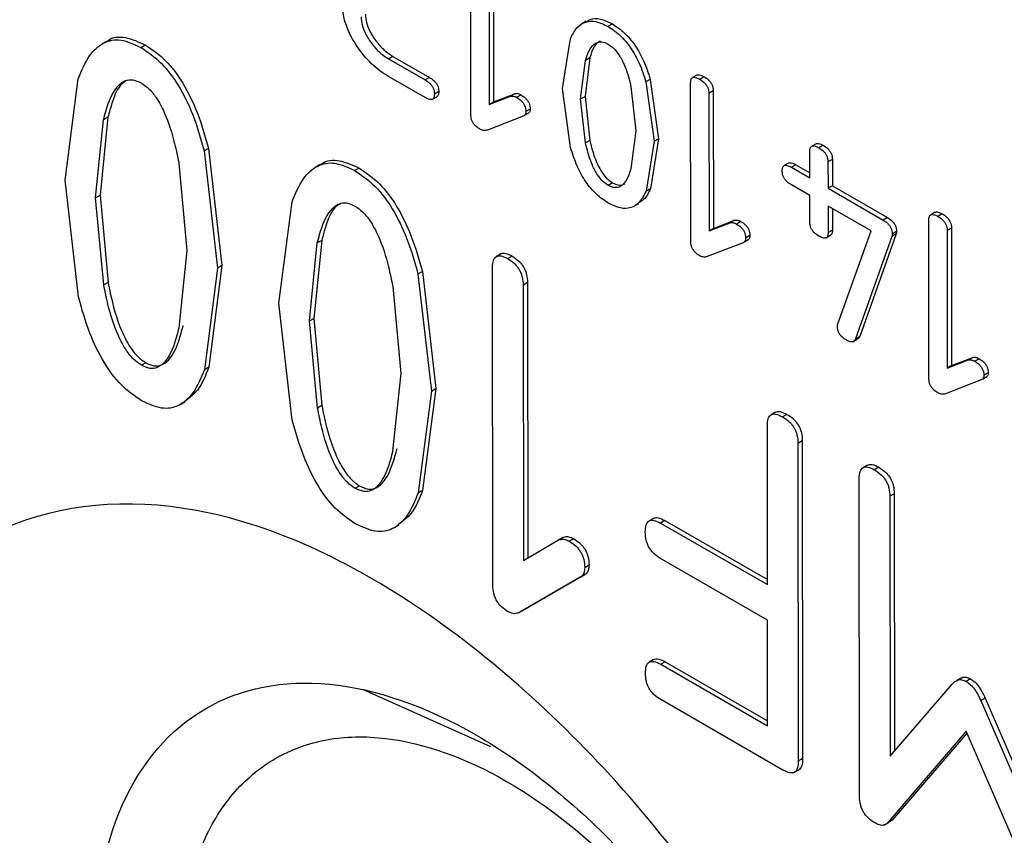
# Paper-space layout 'Overview _ mount side' of a CAD drawing. Units: millimetres. Extents: x 3 to 417, y 3 to 294.
# Drawn here: x 60 to 60, y 21 to 21 of the extents above; entities that cross this region are included whole.
import ezdxf

# ---------------------------------------------------------------- set-up
doc = ezdxf.new("R2010")
doc.units = ezdxf.units.MM

psp = doc.layouts.new('Overview _ mount side')

# ---------------------------------------------------------------- linework, layer by layer
at = {"color": 7, "linetype": 'Continuous', "lineweight": 25}
for p, q in [((59.79038, 21.04346), (59.79033, 21.09492)), ((59.79626, 21.0915), (59.7963, 21.04694)), ((59.79767, 21.09232), (59.79771, 21.04776)), ((59.82773, 21.0739), (59.82632, 21.07309)), ((59.83619, 21.073), (59.83478, 21.07218)), ((59.81997, 21.05213), (59.82257, 21.06829)), ((59.67236, 21.06737), (59.67094, 21.06655)), ((59.68499, 21.06618), (59.68358, 21.06536)), ((59.76512, 21.0625), (59.7637, 21.06168)), ((59.76512, 21.0625), (59.77696, 21.05568)), ((59.82886, 21.062), (59.82731, 21.04953)), ((59.82886, 21.062), (59.82744, 21.06119)), ((59.7637, 21.06168), (59.77555, 21.05486)), ((59.8259, 21.04872), (59.82744, 21.06119)), ((59.77556, 21.04913), (59.76371, 21.05596)), ((59.77696, 21.05568), (59.77555, 21.05486)), ((59.86357, 21.05643), (59.86215, 21.05561)), ((59.86585, 21.05591), (59.86444, 21.0551)), ((59.65893, 21.0224), (59.66321, 21.05525)), ((59.84218, 21.0527), (59.84376, 21.03843)), ((59.84846, 21.05506), (59.84705, 21.05424)), ((59.84705, 21.05424), (59.84968, 21.03502)), ((59.84846, 21.05506), (59.8511, 21.03583)), ((59.86155, 21.00246), (59.8615, 21.05393)), ((59.77788, 21.0486), (59.7793, 21.04942)), ((59.77995, 21.05109), (59.77854, 21.05028)), ((59.7963, 21.04694), (59.80313, 21.04958)), ((59.79771, 21.04776), (59.80455, 21.0504)), ((59.80455, 21.0504), (59.80313, 21.04958)), ((59.80661, 21.05), (59.8052, 21.04918)), ((59.82261, 21.03295), (59.81997, 21.05213)), ((59.8259, 21.04872), (59.82731, 21.04953)), ((59.82731, 21.04953), (59.82889, 21.03526)), ((59.86884, 21.05133), (59.86742, 21.05051)), ((59.86742, 21.05051), (59.86747, 21.00595)), ((59.86884, 21.05133), (59.86888, 21.00677)), ((59.7963, 21.04694), (59.79771, 21.04776)), ((59.82747, 21.03445), (59.8259, 21.04872)), ((59.80732, 21.04314), (59.79571, 21.03864)), ((59.80774, 21.04341), (59.80915, 21.04423)), ((59.80956, 21.04544), (59.80814, 21.04463)), ((59.66885, 21.01669), (59.67139, 21.04195)), ((59.67281, 21.04276), (59.67026, 21.01751)), ((59.67281, 21.04276), (59.67139, 21.04195)), ((59.84376, 21.03843), (59.84216, 21.02604)), ((59.82889, 21.03526), (59.82747, 21.03445)), ((59.84968, 21.03502), (59.84708, 21.01881)), ((59.8511, 21.03583), (59.8485, 21.01962)), ((59.84968, 21.03502), (59.8511, 21.03583)), ((59.90214, 21.03422), (59.90072, 21.0334)), ((59.90442, 21.0337), (59.90301, 21.03288)), ((59.7054, 21.03269), (59.70398, 21.03187)), ((59.70398, 21.03187), (59.70834, 20.99395)), ((59.7054, 21.03269), (59.70975, 20.99476)), ((59.90008, 21.02317), (59.90007, 21.03171)), ((59.69582, 21.02788), (59.69842, 20.99966)), ((59.7416, 21.02749), (59.74018, 21.02667)), ((59.89324, 21.02793), (59.89183, 21.02711)), ((59.89557, 21.0274), (59.89416, 21.02658)), ((59.89557, 21.0274), (59.90008, 21.0248)), ((59.90741, 21.02912), (59.90599, 21.0283)), ((59.90599, 21.0283), (59.906, 21.01976)), ((59.90741, 21.02912), (59.90742, 21.02057)), ((59.75423, 21.0263), (59.75282, 21.02548)), ((59.89416, 21.02658), (59.90008, 21.02317)), ((59.66328, 20.98458), (59.65893, 21.0224)), ((59.83624, 21.02154), (59.83483, 21.02072)), ((59.90009, 21.01744), (59.89416, 21.02085)), ((59.90742, 21.02057), (59.906, 21.01976)), ((59.90742, 21.02057), (59.92523, 21.01031)), ((59.66885, 21.01669), (59.67026, 21.01751)), ((59.67026, 21.01751), (59.67286, 20.98929)), ((59.8485, 21.01962), (59.84708, 21.01881)), ((59.90009, 21.00885), (59.90009, 21.01744)), ((59.906, 21.01976), (59.92382, 21.0095)), ((59.67145, 20.98847), (59.66885, 21.01669)), ((59.72817, 20.98252), (59.73245, 21.01537)), ((59.84337, 21.01407), (59.84478, 21.01488)), ((59.91992, 21.00602), (59.90601, 21.01403)), ((59.90601, 21.01403), (59.90602, 21.00543)), ((59.90742, 21.01321), (59.90743, 21.00625)), ((59.9407, 21.012), (59.93929, 21.01118)), ((59.94299, 21.01149), (59.94158, 21.01067)), ((59.86747, 21.00595), (59.8743, 21.00859)), ((59.86888, 21.00677), (59.87572, 21.0094)), ((59.87572, 21.0094), (59.8743, 21.00859)), ((59.87778, 21.00901), (59.87637, 21.00819)), ((59.92523, 21.01031), (59.92382, 21.0095)), ((59.93869, 20.95804), (59.93864, 21.0095)), ((59.86888, 21.00677), (59.86747, 21.00595)), ((59.90536, 21.00376), (59.90678, 21.00457)), ((59.90743, 21.00625), (59.90602, 21.00543)), ((59.90917, 20.97584), (59.91992, 21.00602)), ((59.92808, 21.00501), (59.91628, 20.97178)), ((59.92808, 21.00501), (59.92667, 21.0042)), ((59.92817, 21.00576), (59.92676, 21.00494)), ((59.94598, 21.0069), (59.94456, 21.00609)), ((59.94456, 21.00609), (59.94461, 20.96152)), ((59.94598, 21.0069), (59.94602, 20.96234)), ((59.73809, 20.97681), (59.74063, 21.00207)), ((59.74205, 21.00288), (59.7395, 20.97763)), ((59.74205, 21.00288), (59.74063, 21.00207)), ((59.87849, 21.00215), (59.86688, 20.99765)), ((59.87891, 21.00242), (59.88032, 21.00324)), ((59.88073, 21.00445), (59.87931, 21.00364)), ((59.92667, 21.0042), (59.91486, 20.97097)), ((59.69842, 20.99966), (59.69578, 20.97456)), ((59.80001, 20.9985), (59.7986, 20.99769)), ((59.80373, 20.99779), (59.80232, 20.99698)), ((59.70834, 20.99395), (59.70406, 20.96099)), ((59.70975, 20.99476), (59.70547, 20.96181)), ((59.70975, 20.99476), (59.70834, 20.99395)), ((59.77464, 20.99281), (59.77323, 20.99199)), ((59.77323, 20.99199), (59.77758, 20.95407)), ((59.77464, 20.99281), (59.77899, 20.95488)), ((59.79746, 20.89118), (59.79736, 20.9941)), ((59.67286, 20.98929), (59.67145, 20.98847)), ((59.80869, 20.98921), (59.80728, 20.98839)), ((59.80869, 20.98921), (59.80878, 20.90008)), ((59.76506, 20.988), (59.76766, 20.95978)), ((59.80728, 20.98839), (59.80737, 20.89926)), ((59.73252, 20.9447), (59.72817, 20.98252)), ((59.73809, 20.97681), (59.7395, 20.97763)), ((59.74069, 20.94859), (59.73809, 20.97681)), ((59.7395, 20.97763), (59.7421, 20.94941)), ((59.91408, 20.97008), (59.91549, 20.9709)), ((59.91628, 20.97178), (59.91486, 20.97097)), ((59.68509, 20.96326), (59.68368, 20.96244)), ((59.94461, 20.96152), (59.95144, 20.96416)), ((59.94602, 20.96234), (59.95286, 20.96498)), ((59.95286, 20.96498), (59.95144, 20.96416)), ((59.95492, 20.96458), (59.95351, 20.96376)), ((59.70547, 20.96181), (59.70406, 20.96099)), ((59.94602, 20.96234), (59.94461, 20.96152)), ((59.95786, 20.96002), (59.95645, 20.95921)), ((59.76766, 20.95978), (59.76502, 20.93468)), ((59.95563, 20.95772), (59.94402, 20.95322)), ((59.95605, 20.95799), (59.95746, 20.95881)), ((59.77758, 20.95407), (59.7733, 20.92111)), ((59.77899, 20.95488), (59.77471, 20.92193)), ((59.77758, 20.95407), (59.77899, 20.95488)), ((59.69636, 20.94979), (59.69778, 20.9506)), ((59.7421, 20.94941), (59.74069, 20.94859)), ((59.889, 20.94725), (59.88759, 20.94644)), ((59.89271, 20.94654), (59.8913, 20.94572)), ((59.8864, 20.89139), (59.88635, 20.94285)), ((59.89768, 20.93795), (59.89626, 20.93714)), ((59.89768, 20.93795), (59.89778, 20.83503)), ((59.89626, 20.93714), (59.89637, 20.83422)), ((59.91875, 20.93011), (59.91734, 20.9293)), ((59.92247, 20.9294), (59.92105, 20.92859)), ((59.9162, 20.82279), (59.9161, 20.92571)), ((59.75433, 20.92338), (59.75292, 20.92256)), ((59.77471, 20.92193), (59.7733, 20.92111)), ((59.92743, 20.92082), (59.92602, 20.92)), ((59.92602, 20.92), (59.9261, 20.83586)), ((59.92743, 20.92082), (59.92752, 20.8375)), ((59.84948, 20.91286), (59.84806, 20.91204)), ((59.85319, 20.91215), (59.85178, 20.91133)), ((59.85319, 20.91215), (59.8864, 20.89302)), ((59.7656, 20.90991), (59.76702, 20.91072)), ((59.85178, 20.91133), (59.8864, 20.89139)), ((59.80737, 20.89926), (59.81874, 20.90586)), ((59.82016, 20.90668), (59.81874, 20.90586)), ((59.82364, 20.90626), (59.82223, 20.90544)), ((59.88641, 20.87993), (59.85179, 20.89987)), ((59.82861, 20.89767), (59.8272, 20.89686)), ((59.82573, 20.89378), (59.80638, 20.88255)), ((59.82714, 20.89459), (59.80779, 20.88336)), ((59.82584, 20.89384), (59.82573, 20.89378)), ((59.82585, 20.89384), (59.82726, 20.89466)), ((59.80779, 20.88336), (59.80638, 20.88255)), ((59.80637, 20.88254), (59.80637, 20.88254)), ((59.88644, 20.84566), (59.88641, 20.87993)), ((59.84952, 20.86713), (59.84811, 20.86631)), ((59.85324, 20.86641), (59.85182, 20.8656)), ((59.85182, 20.8656), (59.88644, 20.84566)), ((59.85324, 20.86641), (59.88644, 20.84729)), ((59.94922, 20.86123), (59.9478, 20.86042)), ((59.9261, 20.83586), (59.94618, 20.85919)), ((59.95218, 20.86086), (59.95077, 20.86004)), ((59.79684, 20.83882), (59.75563, 20.85735)), ((59.95687, 20.85466), (59.95545, 20.85384)), ((59.95687, 20.85466), (59.9755, 20.8115)), ((59.89141, 20.83134), (59.85183, 20.85414)), ((59.95545, 20.85384), (59.97551, 20.8074)), ((59.95078, 20.84391), (59.92539, 20.81432)), ((59.95102, 20.84336), (59.9268, 20.81514)), ((59.97617, 20.78539), (59.95078, 20.84391)), ((59.89778, 20.83503), (59.89637, 20.83422)), ((59.89513, 20.83063), (59.89654, 20.83145)), ((59.92423, 20.81354), (59.92564, 20.81435)), ((59.9268, 20.81514), (59.92539, 20.81432)), ((59.9268, 20.81514), (59.92563, 20.81437))]:
    psp.add_line(p, q, dxfattribs=at)
for points, knots in [([(59.45112, 20.41169), (59.41401, 20.4741), (59.33782, 20.6022), (59.27324, 20.81156), (59.25697, 21.00535), (59.29161, 21.1636), (59.37145, 21.2749), (59.49228, 21.32816), (59.64089, 21.31409), (59.79843, 21.23728), (59.95221, 21.10651), (60.08948, 20.92998), (60.19246, 20.72749), (60.25035, 20.52435), (60.26079, 20.33604), (60.22013, 20.18021), (60.13336, 20.07178), (60.04686, 20.05214), (60.00472, 20.04257)], [0, 0, 0, 0, 0.06089, 0.125, 0.18911, 0.25, 0.31089, 0.375, 0.43911, 0.5, 0.56089, 0.625, 0.68911, 0.75, 0.81089, 0.875, 0.93911, 1, 1, 1, 1]), ([(59.76371, 21.05596), (59.76276, 21.05654), (59.76, 21.05826), (59.75562, 21.06249), (59.75177, 21.06818), (59.74944, 21.07365), (59.74888, 21.07698), (59.74887, 21.07859), (59.74886, 21.07877)], [0, 0, 0, 0, 0.132936, 0.388224, 0.634617, 0.805993, 0.977972, 1, 1, 1, 1]), ([(59.75479, 21.07536), (59.75486, 21.07447), (59.75499, 21.07271), (59.7563, 21.06949), (59.75839, 21.06623), (59.76104, 21.0634), (59.76287, 21.06222), (59.7637, 21.06168)], [0, 0, 0, 0, 0.170126, 0.340401, 0.571058, 0.80504, 1, 1, 1, 1]), ([(59.7562, 21.07617), (59.75627, 21.07529), (59.75641, 21.07352), (59.75772, 21.0703), (59.7598, 21.06705), (59.76245, 21.06422), (59.76428, 21.06304), (59.76512, 21.0625)], [0, 0, 0, 0, 0.170126, 0.340401, 0.571058, 0.80504, 1, 1, 1, 1]), ([(59.82784, 21.07372), (59.82819, 21.07399), (59.82937, 21.07489), (59.8323, 21.07486), (59.83487, 21.07363), (59.83619, 21.073)], [0, 0, 0, 0, 0.17173, 0.57641, 1, 1, 1, 1]), ([(59.82257, 21.06829), (59.82323, 21.06956), (59.82445, 21.07192), (59.82732, 21.07387), (59.83085, 21.07409), (59.83345, 21.07283), (59.83478, 21.07218)], [0, 0, 0, 0, 0.284302, 0.530077, 0.759674, 1, 1, 1, 1]), ([(59.83478, 21.07218), (59.83611, 21.07129), (59.83872, 21.06956), (59.84227, 21.06528), (59.84516, 21.06003), (59.84639, 21.05626), (59.84705, 21.05424)], [0, 0, 0, 0, 0.2414014, 0.4714248, 0.7168161, 1, 1, 1, 1]), ([(59.83619, 21.073), (59.83753, 21.07211), (59.84013, 21.07038), (59.84369, 21.06609), (59.84657, 21.06085), (59.8478, 21.05708), (59.84846, 21.05506)], [0, 0, 0, 0, 0.2414014, 0.4714248, 0.7168161, 1, 1, 1, 1]), ([(59.67244, 21.06724), (59.6726, 21.06739), (59.67408, 21.0688), (59.67841, 21.06913), (59.6828, 21.06717), (59.68499, 21.06618)], [0, 0, 0, 0, 0.055459, 0.527234, 1, 1, 1, 1]), ([(59.66321, 21.05525), (59.6643, 21.05789), (59.66629, 21.06272), (59.67099, 21.06721), (59.6769, 21.06846), (59.68135, 21.0664), (59.68358, 21.06536)], [0, 0, 0, 0, 0.3041911, 0.5562371, 0.7778856, 1, 1, 1, 1]), ([(59.68358, 21.06536), (59.6858, 21.06383), (59.69025, 21.06078), (59.69616, 21.05275), (59.70089, 21.04286), (59.70289, 21.03575), (59.70398, 21.03187)], [0, 0, 0, 0, 0.2226, 0.444456, 0.696332, 1, 1, 1, 1]), ([(59.68499, 21.06618), (59.68722, 21.06465), (59.69166, 21.0616), (59.69758, 21.05356), (59.7023, 21.04367), (59.7043, 21.03657), (59.7054, 21.03269)], [0, 0, 0, 0, 0.2226, 0.444456, 0.696332, 1, 1, 1, 1]), ([(59.82744, 21.06119), (59.82773, 21.06206), (59.8284, 21.0641), (59.82979, 21.06628), (59.83172, 21.0673), (59.83337, 21.06718), (59.83443, 21.06664), (59.83478, 21.06645)], [0, 0, 0, 0, 0.239629, 0.558749, 0.733405, 0.909664, 1, 1, 1, 1]), ([(59.83225, 21.06747), (59.83184, 21.06721), (59.8303, 21.06627), (59.82946, 21.06397), (59.82893, 21.06223), (59.82886, 21.062)], [0, 0, 0, 0, 0.240486, 0.901769, 1, 1, 1, 1]), ([(59.83478, 21.06645), (59.83541, 21.06602), (59.83666, 21.06517), (59.83853, 21.06281), (59.84056, 21.05886), (59.84159, 21.05531), (59.84212, 21.05297), (59.84218, 21.0527)], [0, 0, 0, 0, 0.158411, 0.314687, 0.533607, 0.945769, 1, 1, 1, 1]), ([(59.77696, 21.05568), (59.77744, 21.05537), (59.77817, 21.05492), (59.77906, 21.05394), (59.77958, 21.05306), (59.7799, 21.05206), (59.77993, 21.05145), (59.77995, 21.05109)], [0, 0, 0, 0, 0.322455, 0.487166, 0.653304, 0.800214, 1, 1, 1, 1]), ([(59.8615, 21.05393), (59.86153, 21.05435), (59.86157, 21.05502), (59.862, 21.05559), (59.86259, 21.05578), (59.86343, 21.05563), (59.86409, 21.05528), (59.86444, 21.0551)], [0, 0, 0, 0, 0.255892, 0.404655, 0.553578, 0.75941, 1, 1, 1, 1]), ([(59.86358, 21.0564), (59.8637, 21.05646), (59.86405, 21.05662), (59.86485, 21.05644), (59.8655, 21.0561), (59.86585, 21.05591)], [0, 0, 0, 0, 0.19775, 0.567644, 1, 1, 1, 1]), ([(59.86585, 21.05591), (59.86633, 21.05561), (59.86706, 21.05515), (59.86795, 21.05417), (59.86847, 21.05329), (59.86879, 21.05229), (59.86882, 21.05168), (59.86884, 21.05133)], [0, 0, 0, 0, 0.322455, 0.487166, 0.653304, 0.800214, 1, 1, 1, 1]), ([(59.67139, 21.04195), (59.67163, 21.04286), (59.67264, 21.04679), (59.67456, 21.05172), (59.67799, 21.05472), (59.68083, 21.05516), (59.68266, 21.05433), (59.68359, 21.0539)], [0, 0, 0, 0, 0.1291539, 0.5529315, 0.7505556, 0.874096, 1, 1, 1, 1]), ([(59.67886, 21.05464), (59.6784, 21.05436), (59.67612, 21.05297), (59.67438, 21.04843), (59.67325, 21.04436), (59.67281, 21.04276)], [0, 0, 0, 0, 0.13303, 0.66023, 1, 1, 1, 1]), ([(59.68359, 21.0539), (59.68446, 21.05331), (59.6862, 21.05211), (59.68888, 21.04873), (59.69204, 21.04269), (59.69427, 21.03538), (59.69538, 21.02999), (59.69582, 21.02788)], [0, 0, 0, 0, 0.1183072, 0.2364891, 0.4157785, 0.7710407, 1, 1, 1, 1]), ([(59.77555, 21.05486), (59.77603, 21.05456), (59.77675, 21.0541), (59.77765, 21.05312), (59.77817, 21.05224), (59.77849, 21.05124), (59.77852, 21.05063), (59.77854, 21.05028)], [0, 0, 0, 0, 0.322455, 0.487166, 0.653304, 0.800214, 1, 1, 1, 1]), ([(59.86444, 21.0551), (59.86492, 21.05479), (59.86564, 21.05433), (59.86654, 21.05336), (59.86705, 21.05248), (59.86738, 21.05148), (59.86741, 21.05087), (59.86742, 21.05051)], [0, 0, 0, 0, 0.322455, 0.487166, 0.653304, 0.800214, 1, 1, 1, 1]), ([(59.77854, 21.05028), (59.77851, 21.04986), (59.77847, 21.0492), (59.77804, 21.04863), (59.77745, 21.04843), (59.77659, 21.04858), (59.77592, 21.04894), (59.77556, 21.04913)], [0, 0, 0, 0, 0.249905, 0.397742, 0.545715, 0.751666, 1, 1, 1, 1]), ([(59.77995, 21.05109), (59.77992, 21.05069), (59.77987, 21.05004), (59.77955, 21.04953), (59.77933, 21.04946), (59.77928, 21.04944)], [0, 0, 0, 0, 0.569807, 0.906889, 1, 1, 1, 1]), ([(59.80313, 21.04958), (59.8034, 21.04963), (59.80393, 21.04974), (59.80468, 21.04947), (59.8051, 21.04924), (59.8052, 21.04918)], [0, 0, 0, 0, 0.430216, 0.861377, 1, 1, 1, 1]), ([(59.80455, 21.0504), (59.80481, 21.05045), (59.80535, 21.05056), (59.80609, 21.05029), (59.80651, 21.05006), (59.80661, 21.05)], [0, 0, 0, 0, 0.430216, 0.861377, 1, 1, 1, 1]), ([(59.8052, 21.04918), (59.80568, 21.04888), (59.8064, 21.04842), (59.80729, 21.04744), (59.80779, 21.04656), (59.80809, 21.04558), (59.80812, 21.04498), (59.80814, 21.04463)], [0, 0, 0, 0, 0.325503, 0.489065, 0.653971, 0.800589, 1, 1, 1, 1]), ([(59.80661, 21.05), (59.80709, 21.0497), (59.80782, 21.04924), (59.8087, 21.04825), (59.8092, 21.04738), (59.80951, 21.0464), (59.80954, 21.04579), (59.80956, 21.04544)], [0, 0, 0, 0, 0.325503, 0.489065, 0.653971, 0.800589, 1, 1, 1, 1]), ([(59.79332, 21.0389), (59.79284, 21.0392), (59.79212, 21.03966), (59.79124, 21.04065), (59.79074, 21.04152), (59.79043, 21.0425), (59.7904, 21.04311), (59.79038, 21.04346)], [0, 0, 0, 0, 0.325503, 0.489065, 0.653971, 0.800589, 1, 1, 1, 1]), ([(59.80814, 21.04463), (59.80812, 21.04436), (59.80808, 21.04383), (59.80774, 21.04335), (59.80744, 21.0432), (59.80732, 21.04314)], [0, 0, 0, 0, 0.36767, 0.741822, 1, 1, 1, 1]), ([(59.80956, 21.04544), (59.80954, 21.04517), (59.80951, 21.04467), (59.80926, 21.04438), (59.80914, 21.04424)], [0, 0, 0, 0, 0.536778, 1, 1, 1, 1]), ([(59.79571, 21.03864), (59.79552, 21.03858), (59.79517, 21.03846), (59.79443, 21.03845), (59.79379, 21.03864), (59.79337, 21.03887), (59.79332, 21.0389)], [0, 0, 0, 0, 0.270217, 0.517327, 0.947114, 1, 1, 1, 1]), ([(59.83483, 21.02072), (59.83421, 21.02114), (59.83298, 21.02198), (59.83114, 21.02431), (59.82912, 21.02822), (59.82807, 21.03178), (59.82754, 21.03414), (59.82747, 21.03445)], [0, 0, 0, 0, 0.156165, 0.310456, 0.528035, 0.938959, 1, 1, 1, 1]), ([(59.82889, 21.03526), (59.82917, 21.03406), (59.82985, 21.03125), (59.83125, 21.02746), (59.83318, 21.02421), (59.83483, 21.02243), (59.83588, 21.02176), (59.83624, 21.02154)], [0, 0, 0, 0, 0.239629, 0.558749, 0.733405, 0.909664, 1, 1, 1, 1]), ([(59.90007, 21.03171), (59.9001, 21.03213), (59.90014, 21.0328), (59.90057, 21.03337), (59.90116, 21.03357), (59.902, 21.03342), (59.90265, 21.03307), (59.90301, 21.03288)], [0, 0, 0, 0, 0.255892, 0.404655, 0.553578, 0.75941, 1, 1, 1, 1]), ([(59.90215, 21.03419), (59.90227, 21.03424), (59.90261, 21.0344), (59.90342, 21.03422), (59.90407, 21.03388), (59.90442, 21.0337)], [0, 0, 0, 0, 0.19775, 0.567644, 1, 1, 1, 1]), ([(59.90442, 21.0337), (59.9049, 21.0334), (59.90563, 21.03294), (59.90652, 21.03196), (59.90704, 21.03108), (59.90736, 21.03008), (59.90739, 21.02947), (59.90741, 21.02912)], [0, 0, 0, 0, 0.322455, 0.487166, 0.653304, 0.800214, 1, 1, 1, 1]), ([(59.83483, 21.01499), (59.8335, 21.01588), (59.83091, 21.0176), (59.82737, 21.0219), (59.82449, 21.02715), (59.82327, 21.03093), (59.82261, 21.03295)], [0, 0, 0, 0, 0.240326, 0.469923, 0.715698, 1, 1, 1, 1]), ([(59.90301, 21.03288), (59.90349, 21.03258), (59.90421, 21.03212), (59.90511, 21.03114), (59.90562, 21.03026), (59.90595, 21.02926), (59.90598, 21.02865), (59.90599, 21.0283)], [0, 0, 0, 0, 0.322455, 0.487166, 0.653304, 0.800214, 1, 1, 1, 1]), ([(59.73245, 21.01537), (59.73354, 21.01801), (59.73553, 21.02284), (59.74024, 21.02733), (59.74615, 21.02858), (59.75059, 21.02652), (59.75282, 21.02548)], [0, 0, 0, 0, 0.304191, 0.556237, 0.777886, 1, 1, 1, 1]), ([(59.74168, 21.02736), (59.74184, 21.02751), (59.74333, 21.02892), (59.74766, 21.02925), (59.75204, 21.02729), (59.75423, 21.0263)], [0, 0, 0, 0, 0.0554593, 0.5272337, 1, 1, 1, 1]), ([(59.89117, 21.02544), (59.8912, 21.02585), (59.89124, 21.02651), (59.89167, 21.02708), (59.89226, 21.02728), (59.89312, 21.02713), (59.89379, 21.02678), (59.89416, 21.02658)], [0, 0, 0, 0, 0.249905, 0.397742, 0.545715, 0.751666, 1, 1, 1, 1]), ([(59.89326, 21.0279), (59.89337, 21.02796), (59.89372, 21.02812), (59.89454, 21.02794), (59.89521, 21.02759), (59.89557, 21.0274)], [0, 0, 0, 0, 0.190831, 0.557669, 1, 1, 1, 1]), ([(59.75282, 21.02548), (59.75504, 21.02395), (59.75949, 21.0209), (59.76541, 21.01287), (59.77013, 21.00298), (59.77213, 20.99587), (59.77323, 20.99199)], [0, 0, 0, 0, 0.2226, 0.444456, 0.696332, 1, 1, 1, 1]), ([(59.75423, 21.0263), (59.75646, 21.02477), (59.7609, 21.02172), (59.76682, 21.01368), (59.77154, 21.00379), (59.77355, 20.99669), (59.77464, 20.99281)], [0, 0, 0, 0, 0.2226, 0.444456, 0.696332, 1, 1, 1, 1]), ([(59.84216, 21.02604), (59.84188, 21.02516), (59.84121, 21.02312), (59.83983, 21.02092), (59.8379, 21.01988), (59.83625, 21.01999), (59.83519, 21.02053), (59.83483, 21.02072)], [0, 0, 0, 0, 0.238875, 0.558195, 0.732505, 0.908446, 1, 1, 1, 1]), ([(59.89416, 21.02085), (59.89368, 21.02116), (59.89296, 21.02161), (59.89206, 21.02259), (59.89155, 21.02347), (59.89122, 21.02447), (59.89119, 21.02508), (59.89117, 21.02544)], [0, 0, 0, 0, 0.322455, 0.487166, 0.653304, 0.800214, 1, 1, 1, 1]), ([(59.83624, 21.02154), (59.83685, 21.02126), (59.83807, 21.0207), (59.83944, 21.02074), (59.84, 21.0212), (59.84017, 21.02134)], [0, 0, 0, 0, 0.411674, 0.818586, 1, 1, 1, 1]), ([(59.84708, 21.01881), (59.84643, 21.01754), (59.8452, 21.01519), (59.84232, 21.01326), (59.83878, 21.01307), (59.83617, 21.01434), (59.83483, 21.01499)], [0, 0, 0, 0, 0.283184, 0.528575, 0.758599, 1, 1, 1, 1]), ([(59.8485, 21.01962), (59.84788, 21.0183), (59.84694, 21.01631), (59.84524, 21.01538), (59.84467, 21.01507)], [0, 0, 0, 0, 0.661755, 1, 1, 1, 1]), ([(59.74063, 21.00207), (59.74087, 21.00298), (59.74188, 21.00691), (59.74381, 21.01184), (59.74724, 21.01484), (59.75007, 21.01528), (59.7519, 21.01445), (59.75283, 21.01402)], [0, 0, 0, 0, 0.129154, 0.552931, 0.750556, 0.874096, 1, 1, 1, 1]), ([(59.7481, 21.01476), (59.74764, 21.01448), (59.74537, 21.01309), (59.74362, 21.00855), (59.74249, 21.00448), (59.74205, 21.00288)], [0, 0, 0, 0, 0.1330304, 0.6602303, 1, 1, 1, 1]), ([(59.75283, 21.01402), (59.7537, 21.01343), (59.75544, 21.01223), (59.75812, 21.00885), (59.76128, 21.00281), (59.76352, 20.9955), (59.76463, 20.99011), (59.76506, 20.988)], [0, 0, 0, 0, 0.118307, 0.236489, 0.415778, 0.771041, 1, 1, 1, 1]), ([(59.93864, 21.0095), (59.93867, 21.00992), (59.93871, 21.01059), (59.93914, 21.01116), (59.93973, 21.01136), (59.94057, 21.0112), (59.94122, 21.01086), (59.94158, 21.01067)], [0, 0, 0, 0, 0.255892, 0.404655, 0.553578, 0.75941, 1, 1, 1, 1]), ([(59.94072, 21.01197), (59.94084, 21.01203), (59.94118, 21.01219), (59.94199, 21.01201), (59.94264, 21.01167), (59.94299, 21.01149)], [0, 0, 0, 0, 0.19775, 0.567644, 1, 1, 1, 1]), ([(59.94299, 21.01149), (59.94347, 21.01118), (59.9442, 21.01072), (59.94509, 21.00974), (59.94561, 21.00886), (59.94593, 21.00787), (59.94596, 21.00725), (59.94598, 21.0069)], [0, 0, 0, 0, 0.322455, 0.487166, 0.653304, 0.800214, 1, 1, 1, 1]), ([(59.8743, 21.00859), (59.87457, 21.00864), (59.8751, 21.00875), (59.87585, 21.00848), (59.87627, 21.00825), (59.87637, 21.00819)], [0, 0, 0, 0, 0.430216, 0.861377, 1, 1, 1, 1]), ([(59.87572, 21.0094), (59.87598, 21.00946), (59.87652, 21.00957), (59.87726, 21.0093), (59.87768, 21.00907), (59.87778, 21.00901)], [0, 0, 0, 0, 0.430216, 0.861377, 1, 1, 1, 1]), ([(59.87637, 21.00819), (59.87685, 21.00789), (59.87757, 21.00743), (59.87846, 21.00645), (59.87896, 21.00557), (59.87926, 21.00459), (59.87929, 21.00398), (59.87931, 21.00364)], [0, 0, 0, 0, 0.325503, 0.489065, 0.653971, 0.800589, 1, 1, 1, 1]), ([(59.87778, 21.00901), (59.87826, 21.0087), (59.87899, 21.00825), (59.87987, 21.00726), (59.88037, 21.00639), (59.88068, 21.00541), (59.88071, 21.0048), (59.88073, 21.00445)], [0, 0, 0, 0, 0.325503, 0.489065, 0.653971, 0.800589, 1, 1, 1, 1]), ([(59.90304, 21.00429), (59.90255, 21.00459), (59.90183, 21.00505), (59.90095, 21.00604), (59.90045, 21.00691), (59.90014, 21.00789), (59.90011, 21.0085), (59.90009, 21.00885)], [0, 0, 0, 0, 0.325503, 0.489065, 0.653971, 0.800589, 1, 1, 1, 1]), ([(59.92382, 21.0095), (59.9243, 21.00919), (59.92502, 21.00873), (59.9259, 21.00775), (59.9264, 21.00688), (59.92671, 21.00589), (59.92674, 21.00529), (59.92676, 21.00494)], [0, 0, 0, 0, 0.325503, 0.489065, 0.653971, 0.800589, 1, 1, 1, 1]), ([(59.92523, 21.01031), (59.92571, 21.01001), (59.92644, 21.00955), (59.92732, 21.00857), (59.92782, 21.00769), (59.92813, 21.00671), (59.92816, 21.0061), (59.92817, 21.00576)], [0, 0, 0, 0, 0.325503, 0.489065, 0.653971, 0.800589, 1, 1, 1, 1]), ([(59.94158, 21.01067), (59.94206, 21.01037), (59.94278, 21.00991), (59.94368, 21.00893), (59.94419, 21.00805), (59.94451, 21.00705), (59.94455, 21.00644), (59.94456, 21.00609)], [0, 0, 0, 0, 0.322455, 0.487166, 0.653304, 0.800214, 1, 1, 1, 1]), ([(59.90602, 21.00543), (59.90599, 21.00502), (59.90595, 21.00436), (59.90552, 21.00379), (59.90493, 21.00359), (59.90407, 21.00374), (59.9034, 21.00409), (59.90304, 21.00429)], [0, 0, 0, 0, 0.249905, 0.397742, 0.545715, 0.751666, 1, 1, 1, 1]), ([(59.90743, 21.00625), (59.9074, 21.00584), (59.90735, 21.00519), (59.90703, 21.00468), (59.90681, 21.00461), (59.90676, 21.0046)], [0, 0, 0, 0, 0.569807, 0.906889, 1, 1, 1, 1]), ([(59.92676, 21.00494), (59.92676, 21.0049), (59.92676, 21.00482), (59.92675, 21.0047), (59.92675, 21.00459), (59.92673, 21.00448), (59.92672, 21.00438), (59.9267, 21.00428), (59.92668, 21.00423), (59.92667, 21.0042)], [0, 0, 0, 0, 0.148094, 0.2961927, 0.4442981, 0.5924129, 0.7405417, 0.8700502, 1, 1, 1, 1]), ([(59.92817, 21.00576), (59.92817, 21.00572), (59.92817, 21.00564), (59.92817, 21.00552), (59.92816, 21.00541), (59.92815, 21.0053), (59.92813, 21.00519), (59.92811, 21.0051), (59.92809, 21.00504), (59.92808, 21.00501)], [0, 0, 0, 0, 0.148094, 0.2961927, 0.4442981, 0.5924129, 0.7405417, 0.8700502, 1, 1, 1, 1]), ([(59.86449, 20.99791), (59.86401, 20.99821), (59.86329, 20.99867), (59.86241, 20.99966), (59.86191, 21.00053), (59.8616, 21.00151), (59.86157, 21.00212), (59.86155, 21.00246)], [0, 0, 0, 0, 0.325503, 0.489065, 0.653971, 0.800589, 1, 1, 1, 1]), ([(59.87931, 21.00364), (59.87929, 21.00337), (59.87925, 21.00284), (59.87891, 21.00236), (59.87861, 21.00221), (59.87849, 21.00215)], [0, 0, 0, 0, 0.36767, 0.741822, 1, 1, 1, 1]), ([(59.88073, 21.00445), (59.88071, 21.00418), (59.88068, 21.00368), (59.88043, 21.00339), (59.88031, 21.00325)], [0, 0, 0, 0, 0.536778, 1, 1, 1, 1]), ([(59.80002, 20.9985), (59.80024, 20.9986), (59.8007, 20.99879), (59.80194, 20.9987), (59.80299, 20.99816), (59.80373, 20.99779)], [0, 0, 0, 0, 0.219334, 0.453009, 1, 1, 1, 1]), ([(59.79736, 20.9941), (59.7974, 20.99493), (59.79746, 20.99611), (59.79802, 20.99722), (59.79857, 20.99773), (59.79929, 20.99796), (59.80052, 20.99789), (59.80158, 20.99735), (59.80232, 20.99698)], [0, 0, 0, 0, 0.273177, 0.389879, 0.5, 0.610121, 0.726823, 1, 1, 1, 1]), ([(59.80232, 20.99698), (59.80305, 20.9965), (59.80411, 20.99582), (59.80534, 20.99447), (59.80606, 20.99342), (59.80662, 20.99226), (59.80717, 20.99052), (59.80724, 20.98927), (59.80728, 20.98839)], [0, 0, 0, 0, 0.273177, 0.389879, 0.5, 0.610121, 0.726823, 1, 1, 1, 1]), ([(59.80373, 20.99779), (59.80447, 20.99732), (59.80552, 20.99664), (59.80676, 20.99529), (59.80748, 20.99423), (59.80803, 20.99308), (59.80859, 20.99134), (59.80865, 20.99008), (59.80869, 20.98921)], [0, 0, 0, 0, 0.273177, 0.389879, 0.5, 0.610121, 0.726823, 1, 1, 1, 1]), ([(59.86688, 20.99765), (59.86669, 20.99759), (59.86634, 20.99747), (59.8656, 20.99745), (59.86496, 20.99764), (59.86454, 20.99788), (59.86449, 20.99791)], [0, 0, 0, 0, 0.270217, 0.517327, 0.947114, 1, 1, 1, 1]), ([(59.67286, 20.98929), (59.6731, 20.9881), (59.67412, 20.983), (59.67606, 20.97584), (59.67949, 20.96889), (59.68233, 20.96518), (59.68417, 20.9639), (59.68509, 20.96326)], [0, 0, 0, 0, 0.129154, 0.552931, 0.750556, 0.874096, 1, 1, 1, 1]), ([(59.68368, 20.96244), (59.68281, 20.96304), (59.68107, 20.96424), (59.67839, 20.96762), (59.67523, 20.97366), (59.67299, 20.98096), (59.67188, 20.98636), (59.67145, 20.98847)], [0, 0, 0, 0, 0.118307, 0.236489, 0.415778, 0.771041, 1, 1, 1, 1]), ([(59.68369, 20.95098), (59.68146, 20.95251), (59.67702, 20.95557), (59.6711, 20.96363), (59.66638, 20.97356), (59.66438, 20.98068), (59.66328, 20.98458)], [0, 0, 0, 0, 0.222114, 0.443763, 0.695809, 1, 1, 1, 1]), ([(59.90903, 20.97512), (59.90903, 20.97516), (59.90903, 20.97523), (59.90904, 20.97534), (59.90906, 20.97544), (59.90908, 20.97554), (59.9091, 20.97564), (59.90913, 20.97574), (59.90915, 20.9758), (59.90917, 20.97584)], [0, 0, 0, 0, 0.138974, 0.277939, 0.416895, 0.555843, 0.694783, 0.847242, 1, 1, 1, 1]), ([(59.69578, 20.97456), (59.69555, 20.97364), (59.69456, 20.96967), (59.69267, 20.96469), (59.68927, 20.96165), (59.68645, 20.96118), (59.68461, 20.96202), (59.68368, 20.96244)], [0, 0, 0, 0, 0.1289569, 0.5541924, 0.7509647, 0.8733287, 1, 1, 1, 1]), ([(59.68509, 20.96326), (59.68596, 20.96286), (59.68768, 20.96206), (59.69034, 20.96235), (59.69344, 20.96473), (59.69567, 20.9695), (59.69675, 20.97368), (59.6972, 20.97538)], [0, 0, 0, 0, 0.1173071, 0.2345018, 0.411299, 0.7607382, 1, 1, 1, 1]), ([(59.91197, 20.97056), (59.91149, 20.97087), (59.91077, 20.97133), (59.90989, 20.97231), (59.90939, 20.97318), (59.90908, 20.97417), (59.90905, 20.97477), (59.90903, 20.97512)], [0, 0, 0, 0, 0.325503, 0.489065, 0.653971, 0.800589, 1, 1, 1, 1]), ([(59.91486, 20.97097), (59.91473, 20.9707), (59.91446, 20.97017), (59.91365, 20.96992), (59.91279, 20.97013), (59.91221, 20.97043), (59.91197, 20.97056)], [0, 0, 0, 0, 0.269044, 0.527213, 0.80264, 1, 1, 1, 1]), ([(59.91628, 20.97178), (59.91615, 20.97149), (59.91597, 20.97108), (59.91558, 20.97098), (59.91546, 20.97096)], [0, 0, 0, 0, 0.696922, 1, 1, 1, 1]), ([(59.95144, 20.96416), (59.95171, 20.96421), (59.95224, 20.96432), (59.95299, 20.96405), (59.95341, 20.96382), (59.95351, 20.96376)], [0, 0, 0, 0, 0.430216, 0.861377, 1, 1, 1, 1]), ([(59.95286, 20.96498), (59.95312, 20.96503), (59.95365, 20.96514), (59.9544, 20.96487), (59.95482, 20.96464), (59.95492, 20.96458)], [0, 0, 0, 0, 0.430216, 0.861377, 1, 1, 1, 1]), ([(59.95351, 20.96376), (59.95399, 20.96346), (59.95471, 20.963), (59.95559, 20.96202), (59.95609, 20.96114), (59.9564, 20.96016), (59.95643, 20.95956), (59.95645, 20.95921)], [0, 0, 0, 0, 0.325503, 0.489065, 0.653971, 0.800589, 1, 1, 1, 1]), ([(59.95492, 20.96458), (59.9554, 20.96428), (59.95613, 20.96382), (59.95701, 20.96283), (59.95751, 20.96196), (59.95782, 20.96098), (59.95785, 20.96037), (59.95786, 20.96002)], [0, 0, 0, 0, 0.325503, 0.489065, 0.653971, 0.800589, 1, 1, 1, 1]), ([(59.70406, 20.96099), (59.70297, 20.95837), (59.70098, 20.95356), (59.69627, 20.9491), (59.69036, 20.94788), (59.68592, 20.94995), (59.68369, 20.95098)], [0, 0, 0, 0, 0.303668, 0.555544, 0.7774, 1, 1, 1, 1]), ([(59.70547, 20.96181), (59.70443, 20.95911), (59.70261, 20.95443), (59.69915, 20.95184), (59.69769, 20.95074)], [0, 0, 0, 0, 0.575504, 1, 1, 1, 1]), ([(59.95786, 20.96002), (59.95785, 20.95975), (59.95782, 20.95925), (59.95757, 20.95896), (59.95745, 20.95882)], [0, 0, 0, 0, 0.536778, 1, 1, 1, 1]), ([(59.94163, 20.95348), (59.94115, 20.95378), (59.94043, 20.95424), (59.93955, 20.95523), (59.93905, 20.9561), (59.93874, 20.95708), (59.93871, 20.95769), (59.93869, 20.95804)], [0, 0, 0, 0, 0.325503, 0.489065, 0.653971, 0.800589, 1, 1, 1, 1]), ([(59.95645, 20.95921), (59.95643, 20.95894), (59.95639, 20.95841), (59.95605, 20.95793), (59.95575, 20.95778), (59.95563, 20.95772)], [0, 0, 0, 0, 0.36767, 0.741822, 1, 1, 1, 1]), ([(59.94402, 20.95322), (59.94383, 20.95316), (59.94348, 20.95304), (59.94274, 20.95303), (59.9421, 20.95322), (59.94168, 20.95345), (59.94163, 20.95348)], [0, 0, 0, 0, 0.270217, 0.517327, 0.947114, 1, 1, 1, 1]), ([(59.75292, 20.92256), (59.75205, 20.92316), (59.75031, 20.92436), (59.74763, 20.92774), (59.74447, 20.93378), (59.74223, 20.94108), (59.74112, 20.94648), (59.74069, 20.94859)], [0, 0, 0, 0, 0.118307, 0.236489, 0.415778, 0.771041, 1, 1, 1, 1]), ([(59.7421, 20.94941), (59.74234, 20.94822), (59.74336, 20.94312), (59.7453, 20.93596), (59.74874, 20.92901), (59.75157, 20.9253), (59.75341, 20.92402), (59.75433, 20.92338)], [0, 0, 0, 0, 0.1291539, 0.5529315, 0.7505556, 0.874096, 1, 1, 1, 1]), ([(59.889, 20.94725), (59.88922, 20.94734), (59.88968, 20.94754), (59.89093, 20.94744), (59.89198, 20.94691), (59.89271, 20.94654)], [0, 0, 0, 0, 0.219334, 0.453009, 1, 1, 1, 1]), ([(59.75293, 20.9111), (59.75071, 20.91263), (59.74626, 20.91569), (59.74034, 20.92375), (59.73562, 20.93368), (59.73362, 20.9408), (59.73252, 20.9447)], [0, 0, 0, 0, 0.222114, 0.443763, 0.695809, 1, 1, 1, 1]), ([(59.88635, 20.94285), (59.88639, 20.94368), (59.88645, 20.94486), (59.887, 20.94597), (59.88756, 20.94648), (59.88828, 20.94671), (59.88951, 20.94664), (59.89056, 20.9461), (59.8913, 20.94572)], [0, 0, 0, 0, 0.273177, 0.389879, 0.5, 0.610121, 0.726823, 1, 1, 1, 1]), ([(59.8913, 20.94572), (59.89204, 20.94525), (59.89309, 20.94457), (59.89433, 20.94322), (59.89505, 20.94216), (59.8956, 20.94101), (59.89616, 20.93927), (59.89622, 20.93802), (59.89626, 20.93714)], [0, 0, 0, 0, 0.273177, 0.389879, 0.5, 0.610121, 0.726823, 1, 1, 1, 1]), ([(59.89271, 20.94654), (59.89345, 20.94607), (59.89451, 20.94539), (59.89574, 20.94404), (59.89646, 20.94298), (59.89702, 20.94183), (59.89757, 20.94008), (59.89764, 20.93883), (59.89768, 20.93795)], [0, 0, 0, 0, 0.273177, 0.389879, 0.5, 0.610121, 0.726823, 1, 1, 1, 1]), ([(59.76502, 20.93468), (59.76479, 20.93376), (59.7638, 20.92979), (59.76191, 20.92481), (59.75851, 20.92177), (59.75569, 20.9213), (59.75385, 20.92214), (59.75292, 20.92256)], [0, 0, 0, 0, 0.128957, 0.554192, 0.750965, 0.873329, 1, 1, 1, 1]), ([(59.75433, 20.92338), (59.7552, 20.92298), (59.75692, 20.92218), (59.75958, 20.92247), (59.76269, 20.92485), (59.76491, 20.92962), (59.766, 20.9338), (59.76644, 20.9355)], [0, 0, 0, 0, 0.117307, 0.234502, 0.411299, 0.760738, 1, 1, 1, 1]), ([(59.9161, 20.92571), (59.91614, 20.92654), (59.9162, 20.92772), (59.91675, 20.92883), (59.91731, 20.92934), (59.91803, 20.92957), (59.91926, 20.9295), (59.92032, 20.92896), (59.92105, 20.92859)], [0, 0, 0, 0, 0.273177, 0.389879, 0.5, 0.610121, 0.726823, 1, 1, 1, 1]), ([(59.91875, 20.93011), (59.91898, 20.93021), (59.91944, 20.9304), (59.92068, 20.93031), (59.92173, 20.92978), (59.92247, 20.9294)], [0, 0, 0, 0, 0.219334, 0.453009, 1, 1, 1, 1]), ([(59.92105, 20.92859), (59.92179, 20.92811), (59.92285, 20.92744), (59.92408, 20.92608), (59.9248, 20.92503), (59.92536, 20.92388), (59.92591, 20.92213), (59.92598, 20.92088), (59.92602, 20.92)], [0, 0, 0, 0, 0.273177, 0.389879, 0.5, 0.610121, 0.726823, 1, 1, 1, 1]), ([(59.92247, 20.9294), (59.92321, 20.92893), (59.92426, 20.92825), (59.92549, 20.9269), (59.92622, 20.92584), (59.92677, 20.92469), (59.92733, 20.92295), (59.92739, 20.92169), (59.92743, 20.92082)], [0, 0, 0, 0, 0.273177, 0.389879, 0.5, 0.610121, 0.726823, 1, 1, 1, 1]), ([(59.77471, 20.92193), (59.77367, 20.91923), (59.77185, 20.91455), (59.7684, 20.91196), (59.76693, 20.91086)], [0, 0, 0, 0, 0.575504, 1, 1, 1, 1]), ([(59.94317, 20.57507), (59.94034, 20.54911), (59.93465, 20.49714), (59.89965, 20.45838), (59.86281, 20.44424), (59.82016, 20.4429), (59.7718, 20.4593), (59.72375, 20.49188), (59.67763, 20.53484), (59.62677, 20.60369), (59.58518, 20.69765), (59.57166, 20.78861), (59.58517, 20.86394), (59.62639, 20.91035), (59.67694, 20.92109), (59.7229, 20.91124), (59.77086, 20.88876), (59.81925, 20.8496), (59.86201, 20.79917), (59.89903, 20.74247), (59.93429, 20.66315), (59.94022, 20.60441), (59.94317, 20.57507)], [0, 0, 0, 0, 0.062257, 0.12459, 0.155647, 0.187243, 0.249945, 0.281357, 0.312669, 0.37535, 0.437686, 0.499885, 0.562149, 0.624541, 0.687151, 0.718348, 0.749773, 0.812428, 0.843977, 0.875148, 0.937662, 1, 1, 1, 1]), ([(59.7733, 20.92111), (59.77221, 20.91849), (59.77022, 20.91368), (59.76551, 20.90922), (59.7596, 20.908), (59.75516, 20.91007), (59.75293, 20.9111)], [0, 0, 0, 0, 0.303668, 0.555544, 0.7774, 1, 1, 1, 1]), ([(59.84682, 20.90846), (59.84687, 20.90928), (59.84693, 20.91047), (59.84748, 20.91157), (59.84803, 20.91209), (59.84875, 20.91231), (59.84999, 20.91224), (59.85104, 20.91171), (59.85178, 20.91133)], [0, 0, 0, 0, 0.273177, 0.389879, 0.5, 0.610121, 0.726823, 1, 1, 1, 1]), ([(59.84948, 20.91286), (59.8497, 20.91295), (59.85016, 20.91314), (59.85141, 20.91305), (59.85246, 20.91252), (59.85319, 20.91215)], [0, 0, 0, 0, 0.219334, 0.453009, 1, 1, 1, 1]), ([(59.81874, 20.90586), (59.81921, 20.90601), (59.82013, 20.90632), (59.82142, 20.90589), (59.82211, 20.90551), (59.82223, 20.90544)], [0, 0, 0, 0, 0.4576732, 0.9087279, 1, 1, 1, 1]), ([(59.82016, 20.90668), (59.82062, 20.90683), (59.82154, 20.90713), (59.82284, 20.90671), (59.82353, 20.90632), (59.82364, 20.90626)], [0, 0, 0, 0, 0.4576732, 0.9087279, 1, 1, 1, 1]), ([(59.82364, 20.90626), (59.82438, 20.90578), (59.82544, 20.90511), (59.82667, 20.90376), (59.82739, 20.9027), (59.82795, 20.90155), (59.8285, 20.8998), (59.82857, 20.89855), (59.82861, 20.89767)], [0, 0, 0, 0, 0.273177, 0.389879, 0.5, 0.610121, 0.726823, 1, 1, 1, 1]), ([(59.85179, 20.89987), (59.85105, 20.90034), (59.85, 20.90102), (59.84876, 20.90237), (59.84804, 20.90343), (59.84749, 20.90458), (59.84693, 20.90633), (59.84687, 20.90758), (59.84682, 20.90846)], [0, 0, 0, 0, 0.273177, 0.389879, 0.5, 0.610121, 0.726823, 1, 1, 1, 1]), ([(59.82223, 20.90544), (59.82297, 20.90497), (59.82402, 20.90429), (59.82526, 20.90294), (59.82598, 20.90188), (59.82653, 20.90073), (59.82709, 20.89899), (59.82715, 20.89773), (59.8272, 20.89686)], [0, 0, 0, 0, 0.273177, 0.389879, 0.5, 0.610121, 0.726823, 1, 1, 1, 1]), ([(59.8272, 20.89686), (59.82716, 20.89632), (59.82708, 20.89519), (59.82646, 20.89421), (59.8259, 20.89388), (59.82573, 20.89378)], [0, 0, 0, 0, 0.376085, 0.803694, 1, 1, 1, 1]), ([(59.82861, 20.89767), (59.82857, 20.89714), (59.8285, 20.89601), (59.82787, 20.89503), (59.82732, 20.8947), (59.82714, 20.89459)], [0, 0, 0, 0, 0.376085, 0.803694, 1, 1, 1, 1]), ([(59.80243, 20.88259), (59.80169, 20.88307), (59.80064, 20.88374), (59.7994, 20.8851), (59.79868, 20.88615), (59.79813, 20.88731), (59.79757, 20.88905), (59.79751, 20.8903), (59.79746, 20.89118)], [0, 0, 0, 0, 0.273177, 0.389879, 0.5, 0.610121, 0.726823, 1, 1, 1, 1]), ([(59.80638, 20.88255), (59.80603, 20.88238), (59.8052, 20.88197), (59.80383, 20.88192), (59.8028, 20.88242), (59.80243, 20.88259)], [0, 0, 0, 0, 0.315405, 0.75336, 1, 1, 1, 1]), ([(59.84687, 20.86272), (59.84691, 20.86355), (59.84697, 20.86474), (59.84752, 20.86584), (59.84808, 20.86635), (59.8488, 20.86658), (59.85003, 20.86651), (59.85109, 20.86597), (59.85182, 20.8656)], [0, 0, 0, 0, 0.273177, 0.389879, 0.5, 0.610121, 0.726823, 1, 1, 1, 1]), ([(59.84952, 20.86713), (59.84975, 20.86722), (59.85021, 20.86741), (59.85145, 20.86732), (59.8525, 20.86679), (59.85324, 20.86641)], [0, 0, 0, 0, 0.219334, 0.453009, 1, 1, 1, 1]), ([(59.85183, 20.85414), (59.8511, 20.85461), (59.85004, 20.85529), (59.84881, 20.85664), (59.84809, 20.8577), (59.84753, 20.85885), (59.84698, 20.86059), (59.84691, 20.86185), (59.84687, 20.86272)], [0, 0, 0, 0, 0.273177, 0.389879, 0.5, 0.610121, 0.726823, 1, 1, 1, 1]), ([(59.94927, 20.86116), (59.94935, 20.86122), (59.94972, 20.86151), (59.95074, 20.86149), (59.95169, 20.86108), (59.95218, 20.86086)], [0, 0, 0, 0, 0.116887, 0.536636, 1, 1, 1, 1]), ([(59.94618, 20.85919), (59.94676, 20.85974), (59.94762, 20.86055), (59.94931, 20.8607), (59.95027, 20.86027), (59.95077, 20.86004)], [0, 0, 0, 0, 0.500722, 0.7380319, 1, 1, 1, 1]), ([(59.95077, 20.86004), (59.95125, 20.85971), (59.95223, 20.85904), (59.9538, 20.85712), (59.95481, 20.85529), (59.95535, 20.85407), (59.95545, 20.85384)], [0, 0, 0, 0, 0.24689, 0.50428, 0.909043, 1, 1, 1, 1]), ([(59.95218, 20.86086), (59.95266, 20.86053), (59.95364, 20.85986), (59.95521, 20.85794), (59.95622, 20.85611), (59.95677, 20.85488), (59.95687, 20.85466)], [0, 0, 0, 0, 0.24689, 0.50428, 0.909043, 1, 1, 1, 1]), ([(59.90807, 20.64405), (59.90663, 20.66028), (59.90441, 20.68532), (59.89118, 20.7215), (59.87746, 20.74885), (59.86056, 20.77453), (59.83583, 20.80354), (59.80188, 20.83066), (59.76797, 20.84263), (59.74326, 20.84211), (59.72643, 20.83588), (59.71264, 20.82436), (59.69988, 20.80316), (59.69336, 20.76771), (59.69995, 20.72475), (59.71276, 20.68882), (59.72656, 20.66141), (59.74344, 20.63575), (59.76818, 20.60673), (59.80213, 20.57961), (59.83604, 20.56764), (59.86075, 20.56817), (59.8776, 20.57438), (59.8913, 20.58596), (59.90448, 20.60692), (59.90666, 20.62946), (59.90807, 20.64405)], [0, 0, 0, 0, 0.059861, 0.092373, 0.125, 0.157513, 0.190139, 0.25, 0.309861, 0.342373, 0.375, 0.407513, 0.440139, 0.5, 0.559861, 0.592373, 0.625, 0.657513, 0.690139, 0.75, 0.809861, 0.842373, 0.875, 0.907513, 0.940139, 1, 1, 1, 1]), ([(59.89637, 20.83422), (59.89633, 20.83339), (59.89627, 20.8322), (59.89571, 20.8311), (59.89516, 20.83059), (59.89444, 20.83036), (59.89321, 20.83043), (59.89215, 20.83097), (59.89141, 20.83134)], [0, 0, 0, 0, 0.2731773, 0.3898787, 0.5, 0.6101213, 0.7268227, 1, 1, 1, 1]), ([(59.89778, 20.83503), (59.89774, 20.8342), (59.89769, 20.83301), (59.89712, 20.83194), (59.89678, 20.83152), (59.89654, 20.83145), (59.89654, 20.83145)], [0, 0, 0, 0, 0.5457195, 0.778851, 0.9988375, 1, 1, 1, 1]), ([(59.92117, 20.81421), (59.92043, 20.81468), (59.91938, 20.81536), (59.91814, 20.81671), (59.91742, 20.81776), (59.91686, 20.81892), (59.91631, 20.82066), (59.91625, 20.82191), (59.9162, 20.82279)], [0, 0, 0, 0, 0.273177, 0.389879, 0.5, 0.610121, 0.726823, 1, 1, 1, 1]), ([(59.92539, 20.81432), (59.92502, 20.814), (59.92429, 20.81336), (59.92273, 20.81342), (59.92166, 20.81396), (59.92117, 20.81421)], [0, 0, 0, 0, 0.355628, 0.703555, 1, 1, 1, 1])]:
    psp.add_open_spline(points, degree=3, knots=knots, dxfattribs=at)
psp.add_open_spline([(59.91615, 20.6282), (59.91425, 20.64802), (59.91046, 20.68767), (59.88172, 20.75185), (59.84069, 20.80727), (59.79193, 20.84649), (59.7433, 20.86328), (59.70208, 20.85514), (59.6746, 20.8233), (59.66501, 20.77261), (59.67479, 20.71078), (59.70244, 20.64724), (59.74376, 20.59164), (59.79243, 20.55247), (59.84116, 20.53563), (59.88207, 20.54394), (59.91065, 20.57515), (59.91432, 20.61052), (59.91615, 20.6282)], degree=3, dxfattribs=at)

doc.saveas('drawing.dxf')
